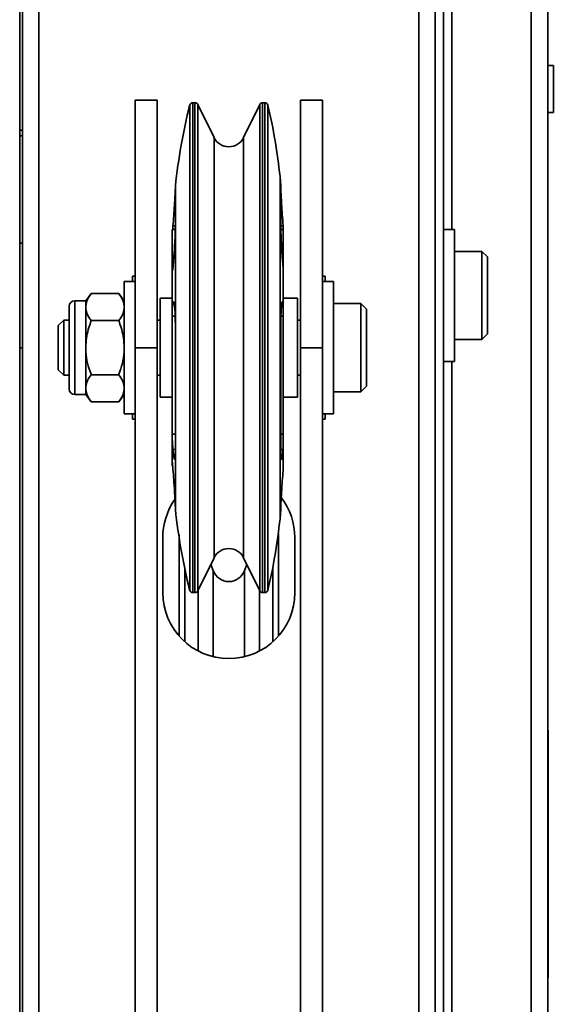
# Model space of a CAD drawing. Units: millimetres. Extents: x 2272 to 3770, y 2166 to 4260.
# Drawn here: x 3546 to 3643, y 2938 to 3116 of the extents above; entities that cross this region are included whole.
import ezdxf
from ezdxf.enums import TextEntityAlignment as Align

# ---------------------------------------------------------------- set-up
doc = ezdxf.new("R2010")
doc.units = ezdxf.units.MM
doc.layers.add('FR - Functional Rig Kit', color=7, linetype='Continuous')
doc.styles.add('Annotative', font='arial.ttf')

# ---------------------------------------------------------------- blocks, each defined once
blk = doc.blocks.new('A$C18c7fcea')
at = {"color": 7, "linetype": 'Continuous', "lineweight": 35}
for p, q in [((1274, 347.13), (1274, 900.47)), ((1277, 296.47), (1277, 900.47)), ((1346, 296.47), (1346, 900.47)), ((1349, 296.47), (1349, 900.47)), ((1352, 710.47), (1352, 763.47)), ((1366.47, 763.47), (1366.47, 433.47)), ((1369.47, 763.47), (1369.47, 433.47)), ((1273.5, 436.47), (1273.5, 760.47)), ((1350.5, 760.47), (1350.5, 436.47)), ((1370.47, 740.22), (1369.47, 740.22)), ((1370.47, 740.22), (1370.47, 731.72)), ((1298.5, 733.97), (1294.5, 733.97)), ((1294.5, 688.97), (1294.5, 733.97)), ((1298.5, 688.97), (1298.5, 733.97)), ((1328.5, 733.97), (1324.5, 733.97)), ((1324.5, 733.97), (1324.5, 688.97)), ((1328.5, 733.97), (1328.5, 688.97)), ((1304.39, 676.99), (1304.39, 733.02)), ((1305.35, 733.47), (1304.97, 733.47)), ((1304.97, 676.87), (1304.97, 733.47)), ((1305.35, 676.87), (1305.35, 733.47)), ((1308.81, 727.15), (1305.89, 733.14)), ((1305.89, 676.96), (1305.89, 733.14)), ((1317.11, 733.14), (1314.19, 727.15)), ((1317.11, 733.14), (1317.11, 676.96)), ((1318.04, 733.47), (1317.65, 733.47)), ((1317.65, 733.47), (1317.65, 676.87)), ((1318.04, 733.47), (1318.04, 676.87)), ((1318.61, 733.01), (1318.61, 677)), ((1369.47, 731.72), (1370.47, 731.72)), ((1273.5, 728.47), (1274, 728.47)), ((1274, 727.47), (1273.5, 727.47)), ((1308.81, 678.59), (1308.81, 727.15)), ((1314.19, 727.15), (1314.19, 678.59)), ((1320.93, 718.38), (1320.8, 720.05)), ((1320.8, 720.05), (1320.8, 680.52)), ((1301.8, 718.38), (1301.8, 712.12)), ((1320.93, 712.12), (1320.93, 718.38)), ((1301.8, 712.12), (1301.8, 692.3)), ((1301.77, 710.44), (1301.2, 710.44)), ((1301.2, 710.44), (1301.2, 703.63)), ((1301.78, 711.08), (1301.35, 711.08)), ((1321.37, 711.08), (1320.94, 711.08)), ((1321.4, 710.44), (1320.96, 710.44)), ((1321.37, 711.08), (1321.4, 710.68)), ((1321.4, 710.44), (1321.4, 710.68)), ((1321.4, 703.63), (1321.4, 710.44)), ((1352.5, 710.47), (1350.5, 710.47)), ((1352.5, 710.47), (1352.5, 686.47)), ((1274, 707.97), (1273.5, 707.97)), ((1357.5, 706.47), (1352.5, 706.47)), ((1358.5, 705.47), (1357.5, 706.47)), ((1357.5, 699.17), (1357.5, 706.47)), ((1358.5, 699.09), (1358.5, 705.47)), ((1301.2, 703.63), (1301.2, 694.67)), ((1301.2, 703.63), (1301.32, 703.63)), ((1321.4, 703.28), (1321.37, 703.54)), ((1321.4, 703.28), (1321.4, 703.63)), ((1321.4, 696.97), (1321.4, 703.28)), ((1294, 701.97), (1294, 700.97)), ((1294.5, 701.97), (1294, 701.97)), ((1329, 701.97), (1328.5, 701.97)), ((1329, 700.97), (1329, 701.97)), ((1294.5, 700.97), (1292.5, 700.97)), ((1292.5, 676.97), (1292.5, 700.97)), ((1330.5, 700.97), (1328.5, 700.97)), ((1330.5, 676.97), (1330.5, 700.97)), ((1286.5, 698.79), (1285.5, 697.49)), ((1286.5, 698.79), (1291.5, 698.79)), ((1292.5, 697.49), (1291.5, 698.79)), ((1301.2, 697.97), (1299, 697.97)), ((1299, 697.97), (1299, 686.52)), ((1324, 697.97), (1321.4, 697.97)), ((1324, 686.52), (1324, 697.97)), ((1357.5, 690.47), (1357.5, 699.17)), ((1358.5, 691.47), (1358.5, 699.09)), ((1282.5, 681.47), (1282.5, 696.47)), ((1285.5, 697.47), (1283.5, 697.47)), ((1283.5, 697.47), (1283.5, 680.47)), ((1285.5, 696.58), (1285.5, 697.49)), ((1285.5, 696.33), (1285.5, 696.58)), ((1285.5, 696.08), (1285.5, 696.33)), ((1285.5, 689.47), (1285.5, 696.08)), ((1301.47, 697.13), (1301.35, 697.13)), ((1321.37, 697.13), (1321.25, 697.13)), ((1321.37, 697.13), (1321.4, 696.97)), ((1321.4, 694.67), (1321.4, 696.97)), ((1335.5, 696.97), (1330.5, 696.97)), ((1336.5, 695.97), (1335.5, 696.97)), ((1335.5, 680.97), (1335.5, 696.97)), ((1336.5, 681.97), (1336.5, 695.97)), ((1301.2, 694.67), (1301.2, 673.28)), ((1301.76, 694.67), (1301.2, 694.67)), ((1321.4, 694.67), (1320.97, 694.67)), ((1321.4, 673.28), (1321.4, 694.67)), ((1281.5, 693.97), (1280.5, 692.97)), ((1280.5, 684.97), (1280.5, 692.97)), ((1282.5, 693.97), (1281.5, 693.97)), ((1281.5, 683.97), (1281.5, 693.97)), ((1286.5, 693.88), (1291.5, 693.88)), ((1299, 693.97), (1298.5, 693.97)), ((1324.5, 693.97), (1324, 693.97)), ((1301.8, 692.3), (1301.8, 670.84)), ((1320.93, 670.84), (1320.93, 692.3)), ((1357.5, 690.47), (1358.5, 691.47)), ((1273.5, 688.97), (1274, 688.97)), ((1285.5, 688.97), (1285.5, 689.47)), ((1285.5, 688.47), (1285.5, 688.97)), ((1294.5, 688.97), (1298.5, 688.97)), ((1294.5, 507.97), (1294.5, 688.97)), ((1298.5, 507.97), (1298.5, 688.97)), ((1328.5, 688.97), (1324.5, 688.97)), ((1324.5, 688.97), (1324.5, 507.97)), ((1328.5, 688.97), (1328.5, 507.97)), ((1352.5, 690.47), (1357.5, 690.47)), ((1285.5, 681.86), (1285.5, 688.47)), ((1299, 686.52), (1299, 679.97)), ((1324, 679.97), (1324, 686.52)), ((1350.5, 686.47), (1352.5, 686.47)), ((1352, 510.47), (1352, 686.47)), ((1280.5, 684.97), (1281.5, 683.97)), ((1281.5, 683.97), (1282.5, 683.97)), ((1286.5, 684.06), (1291.5, 684.06)), ((1298.5, 683.97), (1299, 683.97)), ((1324, 683.97), (1324.5, 683.97)), ((1285.5, 681.61), (1285.5, 681.86)), ((1335.5, 680.97), (1336.5, 681.97)), ((1283.5, 680.47), (1285.5, 680.47)), ((1285.5, 681.36), (1285.5, 681.61)), ((1285.5, 680.46), (1285.5, 681.36)), ((1285.5, 680.46), (1286.5, 679.16)), ((1291.5, 679.16), (1292.5, 680.46)), ((1299, 679.97), (1301.2, 679.97)), ((1320.8, 680.52), (1320.8, 657.9)), ((1321.4, 679.97), (1324, 679.97)), ((1330.5, 680.97), (1335.5, 680.97)), ((1286.5, 679.16), (1291.5, 679.16)), ((1308.81, 650.79), (1308.81, 678.59)), ((1314.19, 678.59), (1314.19, 650.79)), ((1292.5, 676.97), (1294.5, 676.97)), ((1294, 676.97), (1294, 675.97)), ((1304.39, 644.92), (1304.39, 676.99)), ((1304.97, 644.47), (1304.97, 676.87)), ((1305.35, 644.47), (1305.35, 676.87)), ((1305.89, 644.8), (1305.89, 676.96)), ((1317.11, 676.96), (1317.11, 644.8)), ((1317.65, 676.87), (1317.65, 644.47)), ((1318.04, 676.87), (1318.04, 644.47)), ((1318.61, 677), (1318.61, 644.93)), ((1328.5, 676.97), (1330.5, 676.97)), ((1329, 675.97), (1329, 676.97)), ((1294, 675.97), (1294.5, 675.97)), ((1328.5, 675.97), (1329, 675.97)), ((1301.2, 673.28), (1301.2, 668.27)), ((1301.2, 673.28), (1301.8, 673.28)), ((1320.93, 673.28), (1321.4, 673.28)), ((1321.4, 673.28), (1321.4, 670.79)), ((1301.79, 670.45), (1301.35, 670.45)), ((1301.8, 670.84), (1301.8, 659.75)), ((1321.37, 670.45), (1320.94, 670.45)), ((1321.4, 670.79), (1321.37, 670.45)), ((1321.4, 667.26), (1321.4, 670.79)), ((1301.2, 668.27), (1301.2, 667.5)), ((1321.37, 666.86), (1321.4, 667.26)), ((1301.8, 659.75), (1301.8, 659.56)), ((1320.8, 657.9), (1320.93, 659.56)), ((1320.93, 659.56), (1320.93, 659.75)), ((1302.5, 654.97), (1302.5, 654.97)), ((1302.5, 636.53), (1302.5, 654.97)), ((1320.5, 654.97), (1320.5, 636.53)), ((1299.5, 654.47), (1299.5, 644.47)), ((1323.5, 644.47), (1323.5, 654.47)), ((1305.89, 644.8), (1308.81, 650.79)), ((1308.68, 648.44), (1308.25, 649.64)), ((1314.19, 650.79), (1317.11, 644.8)), ((1314.75, 649.64), (1314.32, 648.44)), ((1303.5, 648.8), (1303.5, 635.53)), ((1308.68, 632.81), (1308.68, 648.44)), ((1314.32, 632.81), (1314.32, 648.44)), ((1319.5, 635.53), (1319.5, 649.13)), ((1304.97, 644.47), (1305.35, 644.47)), ((1305.94, 633.84), (1305.94, 644.91)), ((1317.06, 633.84), (1317.06, 644.91)), ((1317.65, 644.47), (1318.04, 644.47)), ((1369.52, 619.45), (1369.47, 619.45)), ((1369.52, 619.45), (1369.52, 615.45)), ((1369.52, 615.45), (1369.47, 615.45)), ((1369.52, 615.45), (1369.52, 578.45)), ((1369.52, 578.45), (1369.47, 578.45)), ((1369.52, 578.45), (1369.52, 574.45)), ((1369.52, 574.45), (1369.47, 574.45))]:
    blk.add_line(p, q, dxfattribs=at)
at = {"color": 7, "linetype": 'Continuous', "lineweight": 35, "flags": 128}
blk.add_lwpolyline([(1320.5, 654.97), (1320.48, 655.17), (1320.48, 655.18)], dxfattribs=at)
at = {"color": 7, "linetype": 'Continuous', "lineweight": 35}
for centre, radius, start, end in [((1411.16, 706.58), 110, 166.093, 173.844), ((1304.97, 732.87), 0.595, 90, 166.093), ((1305.37, 732.91), 0.563, 24.071, 92.6133), ((1317.65, 732.87), 0.6, 89.7883, 153.5194), ((1318.04, 732.88), 0.594, 13.0088, 90), ((1211.44, 708.25), 110, 6.1562, 13.0088), ((1311.5, 728.47), 3, 206, 334), ((1283.5, 696.47), 1, 90, 180), ((1283.5, 681.47), 1, 180, 270), ((1311.5, 654.47), 12, 145.6828, 180), ((1311.5, 654.47), 12, 0, 37.0148), ((1411.16, 671.36), 110, 186.156, 193.907), ((1211.44, 669.69), 110, 346.9912, 353.8438), ((1311.5, 649.47), 3, 26, 154), ((1311.5, 649.47), 3, 200, 340), ((1311.5, 644.47), 12, 180, 0), ((1304.97, 645.07), 0.595, 193.907, 270), ((1305.37, 645.03), 0.563, 267.3867, 335.929), ((1317.65, 645.07), 0.6, 206.4806, 270.2117), ((1318.04, 645.06), 0.594, 270, 346.9912)]:
    blk.add_arc(centre, radius, start, end, dxfattribs=at)
for points, knots in [([(1301.35, 711.08), (1301.4, 711.71), (1301.5, 712.97), (1301.62, 714.87), (1301.72, 716.48), (1301.78, 717.74), (1301.79, 718.03), (1301.8, 718.19)], [0, 0, 0, 0, 0.196661, 0.393332, 0.589755, 0.785762, 1, 1, 1, 1]), ([(1320.93, 718.19), (1320.93, 718.05), (1320.94, 717.78), (1321, 716.62), (1321.09, 715.06), (1321.22, 713.11), (1321.32, 711.78), (1321.37, 711.08)], [0, 0, 0, 0, 0.195451, 0.390898, 0.586491, 0.782434, 1, 1, 1, 1]), ([(1301.8, 712.12), (1301.79, 711.68), (1301.79, 710.8), (1301.73, 708.99), (1301.65, 707.38), (1301.55, 705.81), (1301.46, 704.56), (1301.38, 703.82), (1301.35, 703.54)], [0, 0, 0, 0, 0.195268, 0.390531, 0.58594, 0.685973, 0.882438, 1, 1, 1, 1]), ([(1321.37, 703.54), (1321.32, 704.02), (1321.25, 704.79), (1321.14, 706.35), (1321.04, 708.02), (1320.97, 709.91), (1320.93, 711.29), (1320.93, 711.91), (1320.93, 712.12)], [0, 0, 0, 0, 0.196472, 0.314032, 0.509905, 0.70579, 0.901384, 1, 1, 1, 1]), ([(1301.3, 710.44), (1301.31, 710.51), (1301.32, 710.69), (1301.34, 710.93), (1301.35, 711.08)], [0, 0, 0, 0, 0.371629, 1, 1, 1, 1]), ([(1301.35, 703.54), (1301.34, 703.4), (1301.3, 703.13), (1301.26, 702.97), (1301.22, 703.03), (1301.2, 703.27), (1301.2, 703.53), (1301.2, 703.63)], [0, 0, 0, 0, 0.214947, 0.429902, 0.644626, 0.858737, 1, 1, 1, 1]), ([(1286.5, 698.79), (1286.25, 698.43), (1285.73, 697.72), (1285.58, 696.97), (1285.5, 696.58)], [0, 0, 0, 0, 0.49417, 1, 1, 1, 1]), ([(1292.5, 696.58), (1292.42, 696.96), (1292.27, 697.71), (1291.76, 698.42), (1291.5, 698.79)], [0, 0, 0, 0, 0.492747, 1, 1, 1, 1]), ([(1285.5, 696.08), (1285.58, 695.71), (1285.73, 694.95), (1286.24, 694.24), (1286.5, 693.88)], [0, 0, 0, 0, 0.492747, 1, 1, 1, 1]), ([(1291.5, 693.88), (1291.75, 694.23), (1292.27, 694.94), (1292.42, 695.7), (1292.5, 696.08)], [0, 0, 0, 0, 0.49417, 1, 1, 1, 1]), ([(1301.2, 694.67), (1301.2, 694.89), (1301.2, 695.33), (1301.23, 696), (1301.27, 696.57), (1301.31, 696.95), (1301.34, 697.08), (1301.35, 697.13)], [0, 0, 0, 0, 0.213285, 0.426557, 0.640175, 0.854467, 1, 1, 1, 1]), ([(1301.35, 697.13), (1301.4, 697.23), (1301.5, 697.45), (1301.62, 696.94), (1301.72, 695.89), (1301.78, 694.3), (1301.79, 692.99), (1301.8, 692.3)], [0, 0, 0, 0, 0.196661, 0.393332, 0.589755, 0.785762, 1, 1, 1, 1]), ([(1320.93, 692.3), (1320.93, 692.93), (1320.94, 694.17), (1321, 695.75), (1321.09, 696.86), (1321.22, 697.45), (1321.32, 697.24), (1321.37, 697.13)], [0, 0, 0, 0, 0.195451, 0.390898, 0.586491, 0.782434, 1, 1, 1, 1]), ([(1286.5, 693.88), (1286.35, 693.46), (1285.82, 692.05), (1285.63, 690.54), (1285.5, 689.47)], [0, 0, 0, 0, 0.291694, 1, 1, 1, 1]), ([(1292.5, 689.47), (1292.37, 690.54), (1292.18, 692.05), (1291.65, 693.46), (1291.5, 693.88)], [0, 0, 0, 0, 0.708306, 1, 1, 1, 1]), ([(1285.5, 688.47), (1285.5, 688.37), (1285.55, 687.6), (1285.79, 686.14), (1286.22, 684.78), (1286.49, 684.1), (1286.5, 684.06)], [0, 0, 0, 0, 0.06083, 0.513029, 0.976059, 1, 1, 1, 1]), ([(1291.5, 684.06), (1291.51, 684.1), (1291.77, 684.77), (1292.21, 686.12), (1292.45, 687.59), (1292.5, 688.37), (1292.5, 688.47)], [0, 0, 0, 0, 0.023941, 0.477145, 0.939169, 1, 1, 1, 1]), ([(1286.5, 684.06), (1286.25, 683.71), (1285.73, 683), (1285.58, 682.24), (1285.5, 681.86)], [0, 0, 0, 0, 0.49417, 1, 1, 1, 1]), ([(1292.5, 681.86), (1292.42, 682.23), (1292.27, 682.99), (1291.76, 683.7), (1291.5, 684.06)], [0, 0, 0, 0, 0.492747, 1, 1, 1, 1]), ([(1285.5, 681.36), (1285.58, 680.99), (1285.73, 680.23), (1286.24, 679.52), (1286.5, 679.16)], [0, 0, 0, 0, 0.492747, 1, 1, 1, 1]), ([(1291.5, 679.16), (1291.75, 679.51), (1292.27, 680.22), (1292.42, 680.98), (1292.5, 681.36)], [0, 0, 0, 0, 0.49417, 1, 1, 1, 1]), ([(1301.35, 670.45), (1301.34, 670.63), (1301.3, 670.99), (1301.26, 671.66), (1301.22, 672.34), (1301.2, 672.9), (1301.2, 673.18), (1301.2, 673.28)], [0, 0, 0, 0, 0.214947, 0.429902, 0.644626, 0.858737, 1, 1, 1, 1]), ([(1301.8, 670.84), (1301.79, 670.38), (1301.79, 669.46), (1301.73, 668.72), (1301.63, 668.6), (1301.51, 669.11), (1301.41, 669.99), (1301.35, 670.45)], [0, 0, 0, 0, 0.195451, 0.390898, 0.586491, 0.782434, 1, 1, 1, 1]), ([(1321.37, 670.45), (1321.32, 670.03), (1321.23, 669.19), (1321.11, 668.62), (1321.01, 668.68), (1320.94, 669.38), (1320.93, 670.34), (1320.93, 670.84)], [0, 0, 0, 0, 0.196661, 0.393332, 0.589756, 0.785762, 1, 1, 1, 1]), ([(1301.2, 668.27), (1301.2, 668.31), (1301.2, 668.38), (1301.23, 668.21), (1301.27, 667.85), (1301.31, 667.36), (1301.34, 667.01), (1301.35, 666.86)], [0, 0, 0, 0, 0.213285, 0.426557, 0.640175, 0.854467, 1, 1, 1, 1]), ([(1301.35, 666.86), (1301.4, 666.23), (1301.48, 665.22), (1301.59, 663.58), (1301.68, 662.06), (1301.76, 660.69), (1301.79, 659.96), (1301.8, 659.81), (1301.8, 659.75)], [0, 0, 0, 0, 0.196472, 0.314032, 0.509905, 0.70579, 0.901384, 1, 1, 1, 1]), ([(1320.93, 659.75), (1320.93, 659.89), (1320.94, 660.16), (1321, 661.31), (1321.08, 662.63), (1321.17, 664.13), (1321.27, 665.49), (1321.34, 666.49), (1321.37, 666.86)], [0, 0, 0, 0, 0.195268, 0.390531, 0.58594, 0.685973, 0.882438, 1, 1, 1, 1])]:
    blk.add_open_spline(points, degree=3, knots=knots, dxfattribs=at)
blk = doc.blocks.new('A$C521c6930')
at = {"layer": 'FR - Functional Rig Kit'}
blk.add_blockref('A$C18c7fcea', (0, 235.88), dxfattribs=at)
at = {"style": 'Annotative'}
blk.add_attdef('960I-AAF', text='', height=100, dxfattribs=at).set_placement((757.76, 86.18), align=Align.MIDDLE_CENTER)

msp = doc.modelspace()

# ---------------------------------------------------------------- block references
at = {"layer": 'FR - Functional Rig Kit'}
msp.add_blockref('A$C521c6930', (2272.48, 2132.01), dxfattribs=at)

doc.saveas('drawing.dxf')
